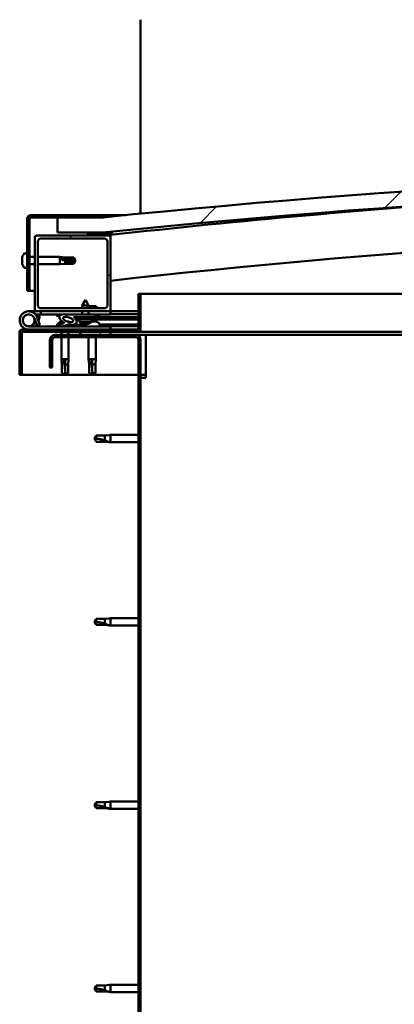
# Model space of a CAD drawing. Units: millimetres. Extents: x -6400 to 24339, y 3118 to 8837.
# Drawn here: x 16766 to 17014, y 6940 to 7590 of the extents above; entities that cross this region are included whole.
import ezdxf

# ---------------------------------------------------------------- set-up
doc = ezdxf.new("R2010")
doc.units = ezdxf.units.MM
doc.header["$LTSCALE"] = 25
doc.layers.add('Hatch (ISO)', color=7, linetype='Continuous', lineweight=18)
doc.layers.add('Visible (ISO)', color=7, linetype='Continuous', lineweight=50)
pattern_1 = [(60, (0, 0), (-68.74075, 39.68753), [])]
pattern_2 = [(135.0002, (0, 0), (-56.1264, -56.1268), [])]
pattern_3 = [(45, (0, 0), (-56.1266, 56.1266), [])]

msp = doc.modelspace()

# ---------------------------------------------------------------- hatches: boundary and pattern name
at = {"layer": 'Hatch (ISO)'}
h = msp.add_hatch(dxfattribs=at)
h.set_pattern_fill('ANSI31', color=256, scale=635, style=0)
h.set_pattern_definition(pattern_3)
edge = h.paths.add_edge_path()
edge.add_line((18121.14, 7449.91), (18151.14, 7449.91))
edge.add_line((18151.14, 7449.91), (18151.14, 7459.91))
edge.add_line((18151.14, 7459.91), (18121.14, 7459.91))
edge.add_ellipse((17471.14, 1074.89), major_axis=(650, 6385.02), ratio=1, start_angle=0, end_angle=11.625469)
edge.add_line((16821.14, 7459.91), (16791.14, 7459.91))
edge.add_line((16791.14, 7459.91), (16791.14, 7449.91))
edge.add_line((16791.14, 7449.91), (16821.14, 7449.91))
edge.add_ellipse((17471.14, 1064.89), major_axis=(-650, 6385.02), ratio=1, start_angle=348.374531, end_angle=360, ccw=False)
h = msp.add_hatch(dxfattribs=at)
h.set_pattern_fill('ANSI31', color=256, scale=635, style=0)
h.set_pattern_definition(pattern_3)
edge = h.paths.add_edge_path()
edge.add_line((16821.14, 7461.41), (16773.64, 7461.41))
edge.add_ellipse((16773.64, 7458.91), major_axis=(0, 2.5), ratio=1, start_angle=0, end_angle=90)
edge.add_line((16771.14, 7458.91), (16771.14, 7411.41))
edge.add_line((16771.14, 7411.41), (16772.64, 7411.41))
edge.add_line((16772.64, 7411.41), (16772.64, 7458.91))
edge.add_ellipse((16773.64, 7458.91), major_axis=(-1, 0), ratio=1, start_angle=270, end_angle=360, ccw=False)
edge.add_line((16773.64, 7459.91), (16791.14, 7459.91))
edge.add_line((16791.14, 7459.91), (16821.14, 7459.91))
edge.add_line((16821.14, 7459.91), (16821.14, 7461.41))
h = msp.add_hatch(dxfattribs=at)
h.set_pattern_fill('ANSI31', color=256, scale=635, angle=90.00021, style=0)
h.set_pattern_definition(pattern_2)
edge = h.paths.add_edge_path()
edge.add_line((18116.24, 7447.91), (18117.14, 7447.91))
edge.add_line((18117.14, 7447.91), (18131.04, 7447.91))
edge.add_ellipse((18131.04, 7448.01), major_axis=(0, -0.1), ratio=1, start_angle=0, end_angle=90)
edge.add_line((18131.14, 7448.01), (18131.14, 7449.61))
edge.add_ellipse((18131.04, 7449.61), major_axis=(0.1, 0), ratio=1, start_angle=0, end_angle=86.98358)
edge.add_ellipse((18123.64, 7309.18), major_axis=(7.41, 140.53), ratio=1, start_angle=0, end_angle=6.03285)
edge.add_ellipse((18116.24, 7449.61), major_axis=(-0.0053, 0.0999), ratio=1, start_angle=0, end_angle=86.98358)
edge.add_line((18116.14, 7449.61), (18116.14, 7448.01))
edge.add_ellipse((18116.24, 7448.01), major_axis=(-0.1, 0), ratio=1, start_angle=0, end_angle=90)
edge = h.paths.add_edge_path(flags=0)
edge.add_line((18117.14, 7448.6), (18117.14, 7448.7))
edge.add_ellipse((18123.64, 7237.5), major_axis=(-6.5, 211.2), ratio=1, start_angle=356.47438, end_angle=360, ccw=False)
edge.add_line((18130.14, 7448.7), (18130.14, 7448.6))
edge.add_line((18130.14, 7448.6), (18117.14, 7448.6))
edge = h.paths.add_edge_path()
edge.add_ellipse((16818.64, 7309.18), major_axis=(7.41, 140.53), ratio=1, start_angle=0, end_angle=6.03285)
edge.add_ellipse((16811.24, 7449.61), major_axis=(-0.0053, 0.0999), ratio=1, start_angle=0, end_angle=86.98358)
edge.add_line((16811.14, 7449.61), (16811.14, 7448.01))
edge.add_ellipse((16811.24, 7448.01), major_axis=(-0.1, 0), ratio=1, start_angle=0, end_angle=90)
edge.add_line((16811.24, 7447.91), (16825.14, 7447.91))
edge.add_line((16825.14, 7447.91), (16826.04, 7447.91))
edge.add_ellipse((16826.04, 7448.01), major_axis=(0, -0.1), ratio=1, start_angle=0, end_angle=90)
edge.add_line((16826.14, 7448.01), (16826.14, 7449.61))
edge.add_ellipse((16826.04, 7449.61), major_axis=(0.1, 0), ratio=1, start_angle=0, end_angle=86.98358)
edge = h.paths.add_edge_path(flags=0)
edge.add_ellipse((16818.64, 7237.5), major_axis=(-6.5, 211.2), ratio=1, start_angle=356.47438, end_angle=360)
edge.add_line((16812.14, 7448.7), (16812.14, 7448.6))
edge.add_line((16812.14, 7448.6), (16825.14, 7448.6))
edge.add_line((16825.14, 7448.6), (16825.14, 7448.7))
h = msp.add_hatch(dxfattribs=at)
h.set_pattern_fill('ANSI31', color=256, scale=635, angle=90.00021, style=0)
h.set_pattern_definition(pattern_2)
edge = h.paths.add_edge_path()
edge.add_line((16825.14, 7447.91), (16811.24, 7447.91))
edge.add_line((16811.24, 7447.91), (16777.14, 7447.91))
edge.add_ellipse((16777.14, 7446.91), major_axis=(0, 1), ratio=1, start_angle=0, end_angle=90)
edge.add_line((16776.14, 7446.91), (16776.14, 7398.91))
edge.add_ellipse((16777.14, 7398.91), major_axis=(-1, 0), ratio=1, start_angle=0, end_angle=90)
edge.add_line((16777.14, 7397.91), (16825.14, 7397.91))
edge.add_ellipse((16825.14, 7398.91), major_axis=(0, -1), ratio=1, start_angle=0, end_angle=90)
edge.add_line((16826.14, 7398.91), (16826.14, 7446.91))
edge.add_ellipse((16825.14, 7446.91), major_axis=(1, 0), ratio=1, start_angle=0, end_angle=90)
edge = h.paths.add_edge_path(flags=0)
edge.add_line((16822.14, 7399.91), (16780.14, 7399.91))
edge.add_ellipse((16780.14, 7401.91), major_axis=(0, -2), ratio=1, start_angle=270, end_angle=360, ccw=False)
edge.add_line((16778.14, 7401.91), (16778.14, 7443.91))
edge.add_ellipse((16780.14, 7443.91), major_axis=(-2, 0), ratio=1, start_angle=270, end_angle=360, ccw=False)
edge.add_line((16780.14, 7445.91), (16822.14, 7445.91))
edge.add_ellipse((16822.14, 7443.91), major_axis=(0, 2), ratio=1, start_angle=270, end_angle=360, ccw=False)
edge.add_line((16824.14, 7443.91), (16824.14, 7401.91))
edge.add_ellipse((16822.14, 7401.91), major_axis=(2, 0), ratio=1, start_angle=270, end_angle=360, ccw=False)
h = msp.add_hatch(dxfattribs=at)
h.set_pattern_fill('ANSI31', color=256, scale=635, angle=75.00018, style=0)
h.set_pattern_definition([(120.0002, (0, 0), (-68.74064, -39.6877), [])])
edge = h.paths.add_edge_path()
edge.add_line((16844.64, 7409.41), (16844.64, 7386.01))
edge.add_ellipse((16844.54, 7386.01), major_axis=(0.1, 0), ratio=1, start_angle=270, end_angle=360, ccw=False)
edge.add_line((16844.54, 7385.91), (16767.74, 7385.91))
edge.add_ellipse((16767.74, 7384.31), major_axis=(0, 1.6), ratio=1, start_angle=0, end_angle=90)
edge.add_line((16766.14, 7384.31), (16766.14, 7355.91))
edge.add_line((16766.14, 7355.91), (16767.64, 7355.91))
edge.add_line((16767.64, 7355.91), (16767.64, 7384.31))
edge.add_ellipse((16767.74, 7384.31), major_axis=(-0.1, 0), ratio=1, start_angle=270, end_angle=360, ccw=False)
edge.add_line((16767.74, 7384.41), (16806.14, 7384.41))
edge.add_line((16806.14, 7384.41), (16826.14, 7384.41))
edge.add_line((16826.14, 7384.41), (16844.54, 7384.41))
edge.add_ellipse((16844.54, 7386.01), major_axis=(0, -1.6), ratio=1, start_angle=0, end_angle=90)
edge.add_line((16846.14, 7386.01), (16846.14, 7409.41))
edge.add_line((16846.14, 7409.41), (16844.64, 7409.41))
h = msp.add_hatch(dxfattribs=at)
h.set_pattern_fill('ANSI31', color=256, scale=635, angle=14.99998, style=0)
h.set_pattern_definition(pattern_1)
edge = h.paths.add_edge_path()
edge.add_ellipse((16798.22, 7392.51), major_axis=(5.67, -1.95), ratio=0.5, start_angle=112.67817, end_angle=166.16787)
edge.add_line((16792.94, 7395.08), (16790.89, 7395.87))
edge.add_spline(control_points=[(16790.89, 7395.87), (16790.8, 7395.83), (16790.71, 7395.79), (16790.57, 7395.7), (16790.51, 7395.66), (16790.43, 7395.57), (16790.41, 7395.54), (16790.38, 7395.47), (16790.37, 7395.45), (16790.37, 7395.38), (16790.37, 7395.35), (16790.4, 7395.28), (16790.43, 7395.24), (16790.46, 7395.2)], knot_values=[-0.094834, -0.094834, -0.094834, -0.094834, -0.066305, -0.066305, -0.045014, -0.045014, -0.032943, -0.032943, -0.02383, -0.02383, -0.014147, -0.014147, 0, 0, 0, 0], degree=3, periodic=0)
edge.add_line((16790.46, 7395.2), (16792.55, 7394.48))
edge.add_ellipse((16798.22, 7392.51), major_axis=(5.67, -1.95), ratio=0.5, start_angle=179.52448, end_angle=249.2058)
edge.add_spline(control_points=[(16795.29, 7390.55), (16795.35, 7390.53), (16795.41, 7390.51), (16795.49, 7390.47), (16795.52, 7390.46), (16795.55, 7390.42), (16795.56, 7390.41), (16795.58, 7390.39), (16795.58, 7390.38), (16795.58, 7390.36), (16795.58, 7390.34), (16795.57, 7390.32), (16795.57, 7390.3), (16795.54, 7390.27), (16795.52, 7390.25), (16795.35, 7390.11), (16795.03, 7389.99), (16793.84, 7389.61), (16792.76, 7389.34), (16791.34, 7388.92), (16790.87, 7388.76), (16790.49, 7388.56), (16790.4, 7388.51), (16790.31, 7388.44), (16790.28, 7388.41), (16790.26, 7388.37), (16790.25, 7388.35), (16790.24, 7388.32), (16790.24, 7388.31), (16790.24, 7388.28), (16790.25, 7388.27), (16790.27, 7388.24), (16790.28, 7388.22), (16790.33, 7388.18), (16790.37, 7388.16), (16790.57, 7388.07), (16790.81, 7388.03), (16792.02, 7387.87), (16794.12, 7387.91), (16797.06, 7388.69), (16797.65, 7388.99), (16798.28, 7389.22), (16798.44, 7389.26), (16798.8, 7389.29), (16799, 7389.26), (16799.25, 7389.18)], knot_values=[-1.196416, -1.196416, -1.196416, -1.196416, -1.168442, -1.168442, -1.153511, -1.153511, -1.146118, -1.146118, -1.140755, -1.140755, -1.135241, -1.135241, -1.127479, -1.127479, -1.113703, -1.113703, -1.024171, -1.024171, -0.857948, -0.857948, -0.763901, -0.763901, -0.736103, -0.736103, -0.725403, -0.725403, -0.719672, -0.719672, -0.71523, -0.71523, -0.710435, -0.710435, -0.703319, -0.703319, -0.689565, -0.689565, -0.632778, -0.632778, -0.31591, -0.31591, -0.146513, -0.146513, -0.078121, -0.078121, 0, 0, 0, 0], degree=3, periodic=0)
edge.add_ellipse((16798.22, 7392.51), major_axis=(5.67, -1.95), ratio=0.5, start_angle=290.04812, end_angle=394.97455)
edge.add_ellipse((16798.22, 7392.51), major_axis=(5.67, -1.95), ratio=0.5, start_angle=34.97455, end_angle=40.79812)
edge.add_ellipse((16798.22, 7392.51), major_axis=(5.67, -1.95), ratio=0.5, start_angle=40.79812, end_angle=60.82422)
edge.add_line((16801.83, 7394.04), (16803.15, 7394.04))
edge.add_line((16803.15, 7394.04), (16816.15, 7394.06))
edge.add_line((16816.15, 7394.06), (16816.14, 7395.91))
edge.add_line((16816.14, 7395.91), (16796.93, 7395.88))
edge = h.paths.add_edge_path(flags=0)
edge.add_ellipse((16798.22, 7392.51), major_axis=(-3.31, 1.14), ratio=0.428571, start_angle=0, end_angle=360)
h = msp.add_hatch(dxfattribs=at)
h.set_pattern_fill('ANSI31', color=256, scale=635, angle=14.99998, style=0)
h.set_pattern_definition(pattern_1)
h.paths.add_polyline_path([(16803.15, 7394.04), (16803.15, 7392.89), (16803.15, 7392.54), (16803.42, 7392.54), (16816.15, 7392.56), (16816.15, 7394.06)])
h = msp.add_hatch(dxfattribs=at)
h.set_pattern_fill('ANSI31', color=256, scale=635, angle=14.99998, style=0)
h.set_pattern_definition(pattern_1)
h.paths.add_polyline_path([(16826.14, 7382.41), (16826.14, 7384.41), (16806.14, 7384.41), (16806.14, 7382.41)])
h.paths.add_polyline_path([(18136.14, 7382.41), (18136.14, 7383.91), (18136.14, 7384.41), (18116.14, 7384.41), (18116.14, 7383.91), (18116.14, 7382.41)])
h = msp.add_hatch(dxfattribs=at)
h.set_pattern_fill('ANSI31', color=256, scale=635, angle=90.00021, style=0)
h.set_pattern_definition(pattern_2)
edge = h.paths.add_edge_path()
edge.add_line((16786.14, 7378.91), (16786.14, 7360.91))
edge.add_line((16786.14, 7360.91), (16787.64, 7360.91))
edge.add_line((16787.64, 7360.91), (16787.64, 7378.91))
edge.add_ellipse((16789.64, 7378.91), major_axis=(-2, 0), ratio=1, start_angle=270, end_angle=360, ccw=False)
edge.add_line((16789.64, 7380.91), (16842.64, 7380.91))
edge.add_ellipse((16842.64, 7378.91), major_axis=(0, 2), ratio=1, start_angle=270, end_angle=360, ccw=False)
edge.add_line((16844.64, 7378.91), (16844.64, 6885.91))
edge.add_ellipse((16842.64, 6885.91), major_axis=(2, 0), ratio=1, start_angle=270, end_angle=360, ccw=False)
edge.add_line((16842.64, 6883.91), (16786.14, 6883.91))
edge.add_line((16786.14, 6883.91), (16786.14, 6882.41))
edge.add_line((16786.14, 6882.41), (16842.64, 6882.41))
edge.add_ellipse((16842.64, 6885.91), major_axis=(0, -3.5), ratio=1, start_angle=0, end_angle=90)
edge.add_line((16846.14, 6885.91), (16846.14, 7378.91))
edge.add_ellipse((16842.64, 7378.91), major_axis=(3.5, 0), ratio=1, start_angle=0, end_angle=90)
edge.add_line((16842.64, 7382.41), (16826.14, 7382.41))
edge.add_line((16826.14, 7382.41), (16806.14, 7382.41))
edge.add_line((16806.14, 7382.41), (16789.64, 7382.41))
edge.add_ellipse((16789.64, 7378.91), major_axis=(0, 3.5), ratio=1, start_angle=0, end_angle=90)

# ---------------------------------------------------------------- linework, layer by layer
at = {"layer": 'Visible (ISO)'}
for p, q in [((16846.14, 7590.41), (16846.14, 7462.41)), ((16771.14, 7458.91), (16771.14, 7411.41)), ((16772.64, 7411.41), (16772.64, 7458.91)), ((16821.14, 7461.41), (16773.64, 7461.41)), ((16773.64, 7459.91), (16821.14, 7459.91)), ((16821.14, 7459.91), (16791.14, 7459.91)), ((16791.14, 7459.91), (16791.14, 7449.91)), ((16821.14, 7461.41), (16836.05, 7461.41)), ((16821.14, 7459.91), (16821.14, 7461.41)), ((16791.14, 7449.91), (16821.14, 7449.91)), ((16811.14, 7449.61), (16811.14, 7448.01)), ((16812.14, 7448.6), (16812.14, 7448.7)), ((16825.14, 7448.6), (16812.14, 7448.6)), ((16825.14, 7448.7), (16825.14, 7448.6)), ((16826.14, 7448.01), (16826.14, 7449.61)), ((16827.14, 7449.71), (16827.14, 7449.91)), ((16827.14, 7449.61), (16827.14, 7449.71)), ((16827.14, 7449.61), (16827.14, 7448.39)), ((16776.14, 7446.91), (16776.14, 7398.91)), ((16825.14, 7447.91), (16777.14, 7447.91)), ((16778.14, 7401.91), (16778.14, 7443.91)), ((16780.14, 7445.91), (16822.14, 7445.91)), ((16811.24, 7447.91), (16826.04, 7447.91)), ((16824.14, 7443.91), (16824.14, 7401.91)), ((16826.14, 7447.91), (16826.04, 7447.91)), ((16826.14, 7448.01), (16826.14, 7446.91)), ((16826.14, 7398.91), (16826.14, 7446.91)), ((16769.26, 7436.16), (16771.14, 7436.16)), ((16767.9, 7433.14), (16767.9, 7433.62)), ((16767.9, 7433.14), (16767.9, 7433.08)), ((16767.9, 7432.96), (16767.9, 7433.08)), ((16767.9, 7432.84), (16767.9, 7432.96)), ((16767.9, 7432.96), (16767.91, 7432.96)), ((16767.9, 7431.08), (16767.9, 7432.84)), ((16767.9, 7430.67), (16767.9, 7431.08)), ((16767.9, 7429.36), (16767.9, 7430.67)), ((16767.9, 7429.36), (16767.9, 7429.24)), ((16767.9, 7429.2), (16767.9, 7429.24)), ((16772.64, 7433.81), (16776.14, 7433.81)), ((16772.64, 7429.01), (16776.14, 7429.01)), ((16778.14, 7433.81), (16792.64, 7433.81)), ((16778.14, 7429.01), (16792.64, 7429.01)), ((16792.64, 7429.01), (16792.64, 7433.81)), ((16796.21, 7433.46), (16792.64, 7433.81)), ((16796.21, 7429.36), (16792.64, 7429.01)), ((16793.57, 7433.07), (16796.21, 7432.88)), ((16796.21, 7432.88), (16796.21, 7433.46)), ((16796.21, 7433.46), (16801.96, 7433.46)), ((16796.21, 7432.88), (16801.96, 7432.88)), ((16796.21, 7429.36), (16796.21, 7431.17)), ((16796.21, 7429.36), (16801.96, 7429.36)), ((16801.96, 7432.88), (16801.96, 7433.46)), ((16803.14, 7431.41), (16801.96, 7433.46)), ((16801.96, 7432.88), (16803.14, 7431.41)), ((16803.14, 7431.41), (16801.96, 7429.36)), ((16801.96, 7429.36), (16801.96, 7430.08)), ((16769.26, 7426.66), (16771.14, 7426.66)), ((16771.14, 7411.41), (16772.64, 7411.41)), ((16776.14, 7411.41), (16772.64, 7411.41)), ((16809.63, 7405.55), (16807.54, 7401.85)), ((16809.63, 7405.55), (16811.73, 7401.85)), ((16844.64, 7409.41), (16844.64, 7386.01)), ((16846.14, 7409.41), (16844.64, 7409.41)), ((16846.14, 7409.41), (17364.77, 7409.41)), ((16846.14, 7386.01), (16846.14, 7409.41)), ((16772.14, 7397.91), (16777.14, 7397.91)), ((16777.14, 7397.91), (16825.14, 7397.91)), ((16822.14, 7399.91), (16780.14, 7399.91)), ((16780.14, 7397.91), (16780.14, 7395.91)), ((16811.73, 7401.85), (16807.54, 7401.85)), ((16807.54, 7399.91), (16807.54, 7401.85)), ((16807.54, 7395.9), (16807.54, 7397.91)), ((16811.74, 7399.91), (16811.73, 7401.85)), ((16816.76, 7401.21), (16811.74, 7401.21)), ((16811.74, 7395.9), (16811.74, 7397.91)), ((16825.14, 7397.91), (16826.14, 7397.91)), ((16826.14, 7397.91), (16826.14, 7395.91)), ((16844.64, 7397.91), (16826.14, 7397.91)), ((16775.9, 7393.28), (16777.67, 7388.41)), ((16775.9, 7390.54), (16776.4, 7391.91)), ((16780.14, 7395.91), (16776.62, 7395.91)), ((16777.43, 7394.74), (16777.67, 7395.41)), ((16777.67, 7395.41), (16779.55, 7394.73)), ((16779.55, 7389.09), (16777.78, 7393.96)), ((16779.55, 7394.73), (16778.53, 7391.91)), ((16780.14, 7395.91), (16795.01, 7395.91)), ((16790.46, 7395.2), (16792.55, 7394.48)), ((16794.77, 7395.88), (16790.89, 7395.87)), ((16792.94, 7395.08), (16790.89, 7395.87)), ((16793.94, 7391.15), (16794.14, 7391.15)), ((16794.28, 7391.15), (16794.14, 7391.15)), ((16794.28, 7391.15), (16794.35, 7391.15)), ((16794.35, 7391.15), (16794.37, 7391.15)), ((16796.67, 7395.91), (16807.54, 7395.91)), ((16816.14, 7395.91), (16796.93, 7395.88)), ((16797.57, 7391.15), (16797.94, 7391.15)), ((16797.94, 7391.15), (16798.01, 7391.15)), ((16798.15, 7391.15), (16798.01, 7391.15)), ((16798.15, 7391.15), (16798.35, 7391.15)), ((16801.83, 7394.04), (16816.15, 7394.06)), ((16816.15, 7394.06), (16803.15, 7394.04)), ((16803.15, 7394.04), (16803.15, 7392.54)), ((16803.15, 7392.54), (16816.15, 7392.56)), ((16805.81, 7390.7), (16805.65, 7392.55)), ((16813.49, 7390.71), (16805.81, 7390.7)), ((16811.74, 7395.91), (16826.14, 7395.91)), ((16813.49, 7390.71), (16813.65, 7392.56)), ((16813.53, 7391.15), (16813.93, 7391.15)), ((16814.36, 7391.15), (16815.94, 7391.15)), ((16815.94, 7391.15), (16816.01, 7391.15)), ((16816.15, 7391.15), (16816.01, 7391.15)), ((16816.15, 7394.06), (16816.14, 7395.91)), ((16817.9, 7394.81), (16816.15, 7394.81)), ((16816.15, 7394.06), (16844.64, 7394.1)), ((16816.15, 7394.06), (16844.64, 7394.1)), ((16816.15, 7392.56), (16816.15, 7394.06)), ((16816.15, 7392.56), (16844.64, 7392.6)), ((16816.15, 7391.15), (16816.35, 7391.15)), ((16818.89, 7395.8), (16818.89, 7395.91)), ((16826.14, 7396), (16844.64, 7396.03)), ((16826.14, 7395.92), (16844.64, 7395.95)), ((16766.14, 7384.41), (16766.15, 7384.41)), ((16766.14, 7384.31), (16766.14, 7384.41)), ((16766.14, 7384.31), (16766.14, 7355.91)), ((16767.64, 7355.91), (16767.64, 7384.31)), ((16844.54, 7385.91), (16767.74, 7385.91)), ((16767.74, 7384.41), (16844.54, 7384.41)), ((16826.14, 7387.91), (16772.14, 7387.91)), ((16777.67, 7388.41), (16779.55, 7389.09)), ((16791.39, 7389.8), (16791.39, 7388.93)), ((16791.39, 7387.97), (16791.39, 7387.91)), ((16793.74, 7384.41), (16793.74, 7382.41)), ((16798.54, 7384.41), (16798.54, 7382.41)), ((16800.89, 7389.07), (16809.39, 7389.08)), ((16800.89, 7389.07), (16800.89, 7387.91)), ((16800.89, 7387.95), (16809.39, 7387.97)), ((16826.14, 7384.41), (16806.14, 7384.41)), ((16806.14, 7384.41), (16806.14, 7382.41)), ((16807.51, 7389.82), (16807.53, 7389.82)), ((16808.94, 7389.52), (16808.95, 7389.54)), ((16809.18, 7389.83), (16810.13, 7389.83)), ((16809.35, 7389.54), (16809.38, 7389.83)), ((16809.39, 7389.8), (16809.39, 7387.91)), ((16809.96, 7389.54), (16809.93, 7389.83)), ((16810.36, 7389.52), (16810.36, 7389.54)), ((16811.78, 7389.83), (16811.79, 7389.83)), ((16818.89, 7389.8), (16818.89, 7387.91)), ((16818.89, 7389.1), (16844.64, 7389.14)), ((16818.89, 7387.98), (16844.64, 7388.02)), ((16826.14, 7385.91), (16826.14, 7387.91)), ((16826.14, 7382.41), (16826.14, 7384.41)), ((17354.86, 7384.41), (16844.54, 7384.41)), ((16786.14, 7378.91), (16786.14, 7360.91)), ((16787.64, 7360.91), (16787.64, 7378.91)), ((16842.64, 7382.41), (16789.64, 7382.41)), ((16789.64, 7380.91), (16842.64, 7380.91)), ((16793.74, 7380.91), (16793.74, 7366.41)), ((16798.54, 7380.91), (16798.54, 7366.41)), ((16806.14, 7382.41), (16826.14, 7382.41)), ((16811.74, 7380.91), (16811.74, 7366.41)), ((16816.54, 7380.91), (16816.54, 7366.41)), ((16849.64, 7382.41), (16842.64, 7382.41)), ((16844.64, 7378.91), (16844.64, 6885.91)), ((16846.14, 6885.91), (16846.14, 7378.91)), ((17354.07, 7382.41), (16849.64, 7382.41)), ((16849.64, 7382.41), (16849.64, 7378.91)), ((16849.64, 7378.91), (16849.64, 7353.91)), ((16793.74, 7366.41), (16798.54, 7366.41)), ((16794.09, 7362.84), (16793.74, 7366.41)), ((16796.14, 7365.48), (16796.14, 7362.84)), ((16798.19, 7362.84), (16798.54, 7366.41)), ((16811.74, 7366.41), (16816.54, 7366.41)), ((16812.09, 7362.84), (16811.74, 7366.41)), ((16814.14, 7365.48), (16814.14, 7362.84)), ((16816.19, 7362.84), (16816.54, 7366.41)), ((16786.14, 7360.91), (16787.64, 7360.91)), ((16794.09, 7362.84), (16794.51, 7362.84)), ((16794.09, 7362.84), (16794.09, 7357.09)), ((16796.14, 7362.84), (16796.14, 7357.09)), ((16796.14, 7362.84), (16798.19, 7362.84)), ((16798.19, 7362.84), (16798.19, 7357.09)), ((16812.09, 7362.84), (16812.51, 7362.84)), ((16812.09, 7362.84), (16812.09, 7357.09)), ((16814.14, 7362.84), (16814.14, 7357.09)), ((16814.14, 7362.84), (16816.19, 7362.84)), ((16816.19, 7362.84), (16816.19, 7357.09)), ((16766.14, 7355.91), (16767.64, 7355.91)), ((16844.64, 7355.91), (16767.64, 7355.91)), ((16794.09, 7357.09), (16794.1, 7357.09)), ((16796.14, 7355.91), (16794.09, 7357.09)), ((16796.14, 7357.09), (16796.14, 7355.91)), ((16796.14, 7357.09), (16798.19, 7357.09)), ((16796.14, 7355.91), (16798.19, 7357.09)), ((16812.09, 7357.09), (16812.1, 7357.09)), ((16814.14, 7355.91), (16812.09, 7357.09)), ((16814.14, 7357.09), (16814.14, 7355.91)), ((16814.14, 7357.09), (16816.19, 7357.09)), ((16814.14, 7355.91), (16816.19, 7357.09)), ((16849.64, 7355.91), (16846.14, 7355.91)), ((16846.14, 7353.91), (16849.64, 7353.91)), ((16816.83, 7315.96), (16815.64, 7313.91)), ((16816.83, 7311.86), (16815.64, 7313.91)), ((16816.83, 7315.96), (16816.83, 7313.78)), ((16822.57, 7315.96), (16816.83, 7315.96)), ((16825.22, 7316.22), (16822.57, 7315.96)), ((16822.57, 7315.96), (16822.57, 7312.67)), ((16825.22, 7316.22), (16826.14, 7316.31)), ((16826.14, 7316.31), (16826.14, 7311.51)), ((16844.64, 7316.31), (16826.14, 7316.31)), ((16822.57, 7311.86), (16816.83, 7311.86)), ((16825.22, 7311.6), (16822.57, 7311.86)), ((16825.22, 7311.6), (16826.14, 7311.51)), ((16844.64, 7311.51), (16826.14, 7311.51)), ((16816.83, 7194.96), (16815.64, 7192.91)), ((16816.83, 7194.96), (16816.83, 7192.78)), ((16822.57, 7194.96), (16816.83, 7194.96)), ((16825.22, 7195.22), (16822.57, 7194.96)), ((16822.57, 7194.96), (16822.57, 7191.67)), ((16825.22, 7195.22), (16826.14, 7195.31)), ((16826.14, 7195.31), (16826.14, 7190.51)), ((16844.64, 7195.31), (16826.14, 7195.31)), ((16816.83, 7190.86), (16815.64, 7192.91)), ((16822.57, 7190.86), (16816.83, 7190.86)), ((16825.22, 7190.6), (16822.57, 7190.86)), ((16825.22, 7190.6), (16826.14, 7190.51)), ((16844.64, 7190.51), (16826.14, 7190.51)), ((16816.83, 7073.96), (16815.64, 7071.91)), ((16816.83, 7069.86), (16815.64, 7071.91)), ((16816.83, 7073.96), (16816.83, 7071.78)), ((16822.57, 7073.96), (16816.83, 7073.96)), ((16825.22, 7074.22), (16822.57, 7073.96)), ((16822.57, 7073.96), (16822.57, 7070.67)), ((16825.22, 7074.22), (16826.14, 7074.31)), ((16826.14, 7074.31), (16826.14, 7069.51)), ((16844.64, 7074.31), (16826.14, 7074.31)), ((16822.57, 7069.86), (16816.83, 7069.86)), ((16825.22, 7069.6), (16822.57, 7069.86)), ((16825.22, 7069.6), (16826.14, 7069.51)), ((16844.64, 7069.51), (16826.14, 7069.51)), ((16816.83, 6952.96), (16815.64, 6950.91)), ((16816.83, 6948.86), (16815.64, 6950.91)), ((16816.83, 6952.96), (16816.83, 6950.78)), ((16822.57, 6952.96), (16816.83, 6952.96)), ((16822.57, 6948.86), (16816.83, 6948.86)), ((16825.22, 6953.22), (16822.57, 6952.96)), ((16822.57, 6952.96), (16822.57, 6949.67)), ((16825.22, 6948.6), (16822.57, 6948.86)), ((16825.22, 6953.22), (16826.14, 6953.31)), ((16825.22, 6948.6), (16826.14, 6948.51)), ((16826.14, 6953.31), (16826.14, 6948.51)), ((16844.64, 6953.31), (16826.14, 6953.31)), ((16844.64, 6948.51), (16826.14, 6948.51))]:
    msp.add_line(p, q, dxfattribs=at)
msp.add_circle((16772.14, 7391.91), 3.9, dxfattribs=at)
for centre, radius, start, end in [((17471.14, 1074.89), 6418.02, 84.187265, 95.812735), ((17471.14, 1064.89), 6418.02, 84.187265, 95.812735), ((17471.14, 1657.97), 5826.13, 93.804483, 96.356144), ((16773.64, 7458.91), 2.5, 90, 180), ((16773.64, 7458.91), 1, 90, 180), ((16811.24, 7449.61), 0.1, 93.01642, 180), ((16818.64, 7309.18), 140.73, 86.98358, 93.01642), ((16818.64, 7237.5), 211.3, 88.23719, 91.76281), ((16826.04, 7449.61), 0.1, 0, 86.98358), ((17471.14, 1657.97), 5796.13, 91.089528, 96.389179), ((16777.14, 7446.91), 1, 90, 180), ((16780.14, 7443.91), 2, 90, 180), ((16811.24, 7448.01), 0.1, 180, 270), ((16822.14, 7443.91), 2, 0, 90), ((16825.14, 7446.91), 1, 0, 90), ((16826.04, 7448.01), 0.1, 270, 0), ((16775.59, 7431.41), 8, 144.31467, 163.99232), ((16769.26, 7435.96), 0.2, 90, 144.31467), ((16775.59, 7431.41), 8, 196.00768, 215.68533), ((16769.26, 7426.86), 0.2, 215.68533, 270), ((16772.14, 7391.91), 6, 20, 270), ((16777.14, 7398.91), 1, 180, 270), ((16780.14, 7401.91), 2, 180, 270), ((16808.08, 7397.34), 9.5, 15.70507, 24.05028), ((16822.14, 7401.91), 2, 270, 0), ((16825.14, 7398.91), 1, 270, 0), ((16772.14, 7391.91), 4, 20, 270), ((16772.14, 7391.91), 4, 270, 340), ((16791.59, 7389.8), 0.2, 125.68533, 180), ((16796.14, 7383.46), 8, 106.00768, 125.68533), ((16796.14, 7383.46), 8, 64.9687, 73.99232), ((16809.64, 7395.95), 6.5, 233.89046, 250.20456), ((16809.64, 7395.95), 6.5, 289.96762, 306.28172), ((16814.14, 7383.46), 8, 54.31467, 73.99232), ((16817.9, 7395.8), 0.99, 270, 0), ((16818.69, 7389.8), 0.2, 0, 54.31467), ((16767.74, 7384.31), 1.6, 90, 180), ((16767.74, 7384.31), 0.1, 90, 180), ((16772.14, 7391.91), 6, 318.18969, 331.81031), ((16807.51, 7390.03), 0.206, 250.20456, 270.08609), ((16809.59, 7389.8), 0.2, 171.14155, 180), ((16811.79, 7390.04), 0.206, 270.08609, 289.96762), ((16844.54, 7386.01), 0.1, 270, 0), ((16844.54, 7386.01), 1.6, 270, 0), ((16789.64, 7378.91), 3.5, 90, 180), ((16789.64, 7378.91), 2, 90, 180), ((16842.64, 7378.91), 3.5, 0, 90), ((16842.64, 7378.91), 2, 0, 90)]:
    msp.add_arc(centre, radius, start, end, dxfattribs=at)
for centre, major_axis, ratio, start_param, end_param in [((16803.14, 7446.5), (21, 0), 0.718666, 4.239024, 4.712389), ((16798.22, 7392.51), (5.67, -1.95), 0.5, 3.133293, 4.349462), ((16798.22, 7392.51), (5.67, -1.95), 0.5, 1.966605, 2.900176), ((16798.22, 7392.51), (5.67, -1.95), 0.5, 5.062295, 7.344768), ((16809.56, 7395.91), (-2.83, 5.83), 0.979749, 2.351624, 2.529771), ((16807.94, 7394.41), (3.84, -4.25), 0.664926, 5.510896, 5.582433), ((16811.69, 7394.41), (-3.43, -4.58), 0.554863, 0.162804, 0.234341), ((16808.68, 7389.19), (-0.224, -0.452), 0.299538, 2.511352, 2.574157), ((16810.08, 7395.91), (-0.56, -6.46), 0.180266, 5.951633, 6.12978), ((16809.21, 7395.91), (0.58, -6.46), 0.180266, 0.153405, 0.331552), ((16811.35, 7394.41), (3.83, 4.26), 0.664926, 3.842345, 3.913882), ((16807.6, 7394.41), (3.45, -4.57), 0.554863, 6.048844, 6.120382), ((16810.63, 7389.19), (-0.226, 0.452), 0.299538, 0.567435, 0.630241), ((16809.72, 7395.91), (-2.81, -5.84), 0.979749, 0.611822, 0.789969)]:
    msp.add_ellipse(centre, major_axis=major_axis, ratio=ratio, start_param=start_param, end_param=end_param, dxfattribs=at)
msp.add_ellipse((16798.22, 7392.51), major_axis=(-3.31, 1.14), ratio=0.428571, dxfattribs=at)
for points, knots in [([(16821.15, 7459.91), (16821.17, 7459.91), (16821.22, 7459.92), (16821.4, 7459.94), (16821.57, 7459.95), (16821.81, 7459.98), (16821.89, 7459.99), (16821.96, 7459.99), (16821.98, 7459.99), (16822, 7460), (16822, 7460), (16822, 7460), (16822, 7460), (16822, 7460), (16822, 7460), (16822, 7460), (16822, 7460), (16822, 7460), (16822, 7460), (16822, 7460), (16822, 7460), (16821.98, 7459.99), (16821.96, 7459.99), (16821.91, 7459.99), (16821.88, 7459.98), (16821.77, 7459.97), (16821.68, 7459.96), (16821.45, 7459.94), (16821.29, 7459.93), (16821.14, 7459.91)], [0.2757778, 0.2757778, 0.2757778, 0.2757778, 0.4578881, 0.4578881, 0.7264436, 0.7264436, 0.9278914, 0.9278914, 1.0033795, 1.0033795, 1.0051487, 1.0051487, 1.0052384, 1.0052384, 1.0052838, 1.0052838, 1.0053063, 1.0053063, 1.0053517, 1.0053517, 1.0057137, 1.0057137, 1.0114335, 1.0114335, 1.020013, 1.020013, 1.0457516, 1.0457516, 1.0912129, 1.0912129, 1.0912129, 1.0912129]), ([(16767.9, 7433.14), (16767.91, 7433.12), (16767.91, 7433.1), (16767.92, 7433.04), (16767.92, 7432.99), (16767.91, 7432.91), (16767.91, 7432.88), (16767.9, 7432.84)], [0.17438702, 0.17438702, 0.17438702, 0.17438702, 0.18896797, 0.18896797, 0.20586323, 0.20586323, 0.21737852, 0.21737852, 0.21737852, 0.21737852]), ([(16767.9, 7431.08), (16767.91, 7431.04), (16767.91, 7430.98), (16767.92, 7430.87), (16767.92, 7430.82), (16767.91, 7430.73), (16767.91, 7430.7), (16767.9, 7430.67)], [0.17438702, 0.17438702, 0.17438702, 0.17438702, 0.18896797, 0.18896797, 0.20586323, 0.20586323, 0.21737852, 0.21737852, 0.21737852, 0.21737852]), ([(16767.9, 7429.36), (16767.91, 7429.32), (16767.91, 7429.29), (16767.92, 7429.25), (16767.92, 7429.23), (16767.91, 7429.23), (16767.91, 7429.23), (16767.9, 7429.24)], [0.17438702, 0.17438702, 0.17438702, 0.17438702, 0.18896797, 0.18896797, 0.20586323, 0.20586323, 0.21737852, 0.21737852, 0.21737852, 0.21737852]), ([(16796.21, 7431.17), (16795.96, 7431.26), (16795.7, 7431.35), (16795.12, 7431.61), (16794.8, 7431.77), (16794.23, 7432.15), (16793.93, 7432.39), (16793.7, 7432.7), (16793.65, 7432.78), (16793.59, 7432.93), (16793.57, 7433), (16793.57, 7433.07)], [0.9722954, 0.9722954, 0.9722954, 0.9722954, 1.054543, 1.054543, 1.1645704, 1.1645704, 1.2620554, 1.2620554, 1.289972, 1.289972, 1.3178886, 1.3178886, 1.3178886, 1.3178886]), ([(16801.96, 7430.08), (16801.63, 7430.1), (16801.29, 7430.12), (16800.21, 7430.21), (16799.46, 7430.3), (16798.01, 7430.58), (16797.3, 7430.77), (16796.49, 7431.06), (16796.35, 7431.11), (16796.21, 7431.17)], [1.0296095, 1.0296095, 1.0296095, 1.0296095, 1.1266468, 1.1266468, 1.3399415, 1.3399415, 1.5532361, 1.5532361, 1.5988171, 1.5988171, 1.5988171, 1.5988171]), ([(16795.29, 7390.55), (16795.35, 7390.53), (16795.41, 7390.51), (16795.49, 7390.47), (16795.52, 7390.46), (16795.55, 7390.42), (16795.56, 7390.41), (16795.58, 7390.39), (16795.58, 7390.38), (16795.58, 7390.36), (16795.58, 7390.34), (16795.57, 7390.32), (16795.57, 7390.3), (16795.54, 7390.27), (16795.52, 7390.25), (16795.35, 7390.11), (16795.03, 7389.99), (16793.84, 7389.61), (16792.76, 7389.34), (16791.34, 7388.92), (16790.87, 7388.76), (16790.49, 7388.56), (16790.4, 7388.51), (16790.31, 7388.44), (16790.28, 7388.41), (16790.26, 7388.37), (16790.25, 7388.35), (16790.24, 7388.32), (16790.24, 7388.31), (16790.24, 7388.28), (16790.25, 7388.27), (16790.27, 7388.24), (16790.28, 7388.22), (16790.33, 7388.18), (16790.37, 7388.16), (16790.57, 7388.07), (16790.81, 7388.03), (16792.02, 7387.87), (16794.12, 7387.91), (16797.06, 7388.69), (16797.65, 7388.99), (16798.28, 7389.22), (16798.44, 7389.26), (16798.8, 7389.29), (16799, 7389.26), (16799.25, 7389.18)], [-1.196416, -1.196416, -1.196416, -1.196416, -1.168442, -1.168442, -1.153511, -1.153511, -1.146118, -1.146118, -1.140755, -1.140755, -1.135241, -1.135241, -1.127479, -1.127479, -1.113703, -1.113703, -1.024171, -1.024171, -0.857948, -0.857948, -0.763901, -0.763901, -0.736103, -0.736103, -0.725403, -0.725403, -0.719672, -0.719672, -0.71523, -0.71523, -0.710435, -0.710435, -0.703319, -0.703319, -0.689565, -0.689565, -0.632778, -0.632778, -0.31591, -0.31591, -0.146513, -0.146513, -0.078121, -0.078121, 0, 0, 0, 0]), ([(16790.89, 7395.87), (16790.8, 7395.83), (16790.71, 7395.79), (16790.57, 7395.7), (16790.51, 7395.66), (16790.43, 7395.57), (16790.41, 7395.54), (16790.38, 7395.47), (16790.37, 7395.45), (16790.37, 7395.38), (16790.37, 7395.35), (16790.4, 7395.28), (16790.43, 7395.24), (16790.46, 7395.2)], [-0.0948339, -0.0948339, -0.0948339, -0.0948339, -0.06630496, -0.06630496, -0.04501416, -0.04501416, -0.03294251, -0.03294251, -0.02382974, -0.02382974, -0.0141468, -0.0141468, 0, 0, 0, 0]), ([(16794.35, 7391.15), (16794.31, 7391.14), (16794.27, 7391.14), (16794.2, 7391.14), (16794.17, 7391.14), (16794.14, 7391.14), (16794.14, 7391.15), (16794.14, 7391.15)], [0.17438702, 0.17438702, 0.17438702, 0.17438702, 0.18896797, 0.18896797, 0.20586323, 0.20586323, 0.21737851, 0.21737851, 0.21737851, 0.21737851]), ([(16798.15, 7391.15), (16798.15, 7391.14), (16798.14, 7391.14), (16798.1, 7391.14), (16798.07, 7391.14), (16798, 7391.14), (16797.97, 7391.15), (16797.94, 7391.15)], [0.17438702, 0.17438702, 0.17438702, 0.17438702, 0.18896797, 0.18896797, 0.20586323, 0.20586323, 0.21737852, 0.21737852, 0.21737852, 0.21737852]), ([(16814.36, 7391.15), (16814.32, 7391.14), (16814.27, 7391.14), (16814.16, 7391.14), (16814.09, 7391.14), (16814, 7391.14), (16813.97, 7391.15), (16813.93, 7391.15)], [0.17438702, 0.17438702, 0.17438702, 0.17438702, 0.18896797, 0.18896797, 0.20586323, 0.20586323, 0.21737852, 0.21737852, 0.21737852, 0.21737852]), ([(16816.15, 7391.15), (16816.15, 7391.14), (16816.14, 7391.14), (16816.1, 7391.14), (16816.07, 7391.14), (16816, 7391.14), (16815.97, 7391.15), (16815.94, 7391.15)], [0.17438702, 0.17438702, 0.17438702, 0.17438702, 0.18896797, 0.18896797, 0.20586323, 0.20586323, 0.21737852, 0.21737852, 0.21737852, 0.21737852]), ([(16808.94, 7389.52), (16808.94, 7389.52), (16808.94, 7389.52), (16808.94, 7389.51), (16808.94, 7389.51), (16808.91, 7389.51), (16808.88, 7389.51), (16808.83, 7389.51), (16808.8, 7389.52), (16808.73, 7389.52), (16808.69, 7389.53), (16808.63, 7389.54), (16808.62, 7389.54), (16808.6, 7389.54)], [0.02178159, 0.02178159, 0.02178159, 0.02178159, 0.02232447, 0.02232447, 0.03332398, 0.03332398, 0.04432349, 0.04432349, 0.05536276, 0.05536276, 0.06640202, 0.06640202, 0.07177151, 0.07177151, 0.07177151, 0.07177151]), ([(16809.35, 7389.54), (16809.35, 7389.54), (16809.35, 7389.53), (16809.33, 7389.52), (16809.32, 7389.52), (16809.28, 7389.51), (16809.25, 7389.51), (16809.18, 7389.51), (16809.15, 7389.51), (16809.09, 7389.51), (16809.07, 7389.52), (16809.05, 7389.52)], [0, 0, 0, 0, 0.01116716, 0.01116716, 0.02233431, 0.02233431, 0.03329353, 0.03329353, 0.04425275, 0.04425275, 0.04996652, 0.04996652, 0.04996652, 0.04996652]), ([(16810.26, 7389.52), (16810.25, 7389.52), (16810.25, 7389.52), (16810.21, 7389.52), (16810.17, 7389.51), (16810.1, 7389.51), (16810.07, 7389.51), (16810.02, 7389.51), (16810, 7389.52), (16809.97, 7389.53), (16809.96, 7389.53), (16809.96, 7389.54), (16809.96, 7389.54), (16809.96, 7389.55)], [0.0217824, 0.0217824, 0.0217824, 0.0217824, 0.02240783, 0.02240783, 0.03336567, 0.03336567, 0.04432351, 0.04432351, 0.05536278, 0.05536278, 0.06640205, 0.06640205, 0.07177154, 0.07177154, 0.07177154, 0.07177154]), ([(16810.71, 7389.55), (16810.67, 7389.54), (16810.63, 7389.53), (16810.56, 7389.52), (16810.52, 7389.52), (16810.46, 7389.51), (16810.43, 7389.51), (16810.39, 7389.51), (16810.38, 7389.51), (16810.36, 7389.52), (16810.36, 7389.52), (16810.36, 7389.52)], [0, 0, 0, 0, 0.01116716, 0.01116716, 0.02233431, 0.02233431, 0.03329353, 0.03329353, 0.04425275, 0.04425275, 0.04996746, 0.04996746, 0.04996746, 0.04996746]), ([(16794.51, 7362.84), (16794.55, 7363.1), (16794.59, 7363.35), (16794.74, 7363.93), (16794.84, 7364.25), (16795.13, 7364.83), (16795.34, 7365.13), (16795.68, 7365.36), (16795.76, 7365.4), (16795.95, 7365.47), (16796.05, 7365.48), (16796.14, 7365.48)], [0.9725494, 0.9725494, 0.9725494, 0.9725494, 1.0547969, 1.0547969, 1.1648244, 1.1648244, 1.2623094, 1.2623094, 1.290226, 1.290226, 1.3181426, 1.3181426, 1.3181426, 1.3181426]), ([(16812.51, 7362.84), (16812.55, 7363.1), (16812.59, 7363.35), (16812.74, 7363.93), (16812.84, 7364.25), (16813.13, 7364.83), (16813.34, 7365.13), (16813.68, 7365.36), (16813.76, 7365.4), (16813.95, 7365.47), (16814.05, 7365.48), (16814.14, 7365.48)], [0.9725494, 0.9725494, 0.9725494, 0.9725494, 1.0547969, 1.0547969, 1.1648244, 1.1648244, 1.2623094, 1.2623094, 1.290226, 1.290226, 1.3181426, 1.3181426, 1.3181426, 1.3181426]), ([(16794.1, 7357.09), (16794.1, 7357.43), (16794.1, 7357.76), (16794.11, 7358.85), (16794.13, 7359.59), (16794.22, 7361.05), (16794.29, 7361.75), (16794.45, 7362.56), (16794.48, 7362.7), (16794.51, 7362.84)], [1.0298299, 1.0298299, 1.0298299, 1.0298299, 1.1268672, 1.1268672, 1.3401618, 1.3401618, 1.5534565, 1.5534565, 1.5990374, 1.5990374, 1.5990374, 1.5990374]), ([(16812.1, 7357.09), (16812.1, 7357.43), (16812.1, 7357.76), (16812.11, 7358.85), (16812.13, 7359.59), (16812.22, 7361.05), (16812.29, 7361.75), (16812.45, 7362.56), (16812.48, 7362.7), (16812.51, 7362.84)], [1.0298299, 1.0298299, 1.0298299, 1.0298299, 1.1268672, 1.1268672, 1.3401618, 1.3401618, 1.5534565, 1.5534565, 1.5990374, 1.5990374, 1.5990374, 1.5990374]), ([(16816.83, 7313.78), (16817.16, 7313.76), (16817.5, 7313.73), (16818.58, 7313.62), (16819.33, 7313.5), (16820.78, 7313.19), (16821.49, 7313.01), (16822.29, 7312.76), (16822.44, 7312.71), (16822.57, 7312.67)], [1.0298299, 1.0298299, 1.0298299, 1.0298299, 1.1268672, 1.1268672, 1.3401618, 1.3401618, 1.5534565, 1.5534565, 1.5990374, 1.5990374, 1.5990374, 1.5990374]), ([(16822.57, 7312.67), (16822.83, 7312.58), (16823.09, 7312.49), (16823.66, 7312.27), (16823.98, 7312.14), (16824.56, 7311.9), (16824.86, 7311.76), (16825.09, 7311.66), (16825.14, 7311.64), (16825.2, 7311.61), (16825.22, 7311.6), (16825.22, 7311.6)], [0.9725494, 0.9725494, 0.9725494, 0.9725494, 1.0547969, 1.0547969, 1.1648244, 1.1648244, 1.2623094, 1.2623094, 1.290226, 1.290226, 1.3181426, 1.3181426, 1.3181426, 1.3181426]), ([(16816.83, 7192.78), (16817.16, 7192.76), (16817.5, 7192.73), (16818.58, 7192.62), (16819.33, 7192.5), (16820.78, 7192.19), (16821.49, 7192.01), (16822.29, 7191.76), (16822.44, 7191.71), (16822.57, 7191.67)], [1.0298299, 1.0298299, 1.0298299, 1.0298299, 1.1268672, 1.1268672, 1.3401618, 1.3401618, 1.5534565, 1.5534565, 1.5990374, 1.5990374, 1.5990374, 1.5990374]), ([(16822.57, 7191.67), (16822.83, 7191.58), (16823.09, 7191.49), (16823.66, 7191.27), (16823.98, 7191.14), (16824.56, 7190.9), (16824.86, 7190.76), (16825.09, 7190.66), (16825.14, 7190.64), (16825.2, 7190.61), (16825.22, 7190.6), (16825.22, 7190.6)], [0.9725494, 0.9725494, 0.9725494, 0.9725494, 1.0547969, 1.0547969, 1.1648244, 1.1648244, 1.2623094, 1.2623094, 1.290226, 1.290226, 1.3181426, 1.3181426, 1.3181426, 1.3181426]), ([(16816.83, 7071.78), (16817.16, 7071.76), (16817.5, 7071.73), (16818.58, 7071.62), (16819.33, 7071.5), (16820.78, 7071.19), (16821.49, 7071.01), (16822.29, 7070.76), (16822.44, 7070.71), (16822.57, 7070.67)], [1.0298299, 1.0298299, 1.0298299, 1.0298299, 1.1268672, 1.1268672, 1.3401618, 1.3401618, 1.5534565, 1.5534565, 1.5990374, 1.5990374, 1.5990374, 1.5990374]), ([(16822.57, 7070.67), (16822.83, 7070.58), (16823.09, 7070.49), (16823.66, 7070.27), (16823.98, 7070.14), (16824.56, 7069.9), (16824.86, 7069.76), (16825.09, 7069.66), (16825.14, 7069.64), (16825.2, 7069.61), (16825.22, 7069.6), (16825.22, 7069.6)], [0.9725494, 0.9725494, 0.9725494, 0.9725494, 1.0547969, 1.0547969, 1.1648244, 1.1648244, 1.2623094, 1.2623094, 1.290226, 1.290226, 1.3181426, 1.3181426, 1.3181426, 1.3181426]), ([(16816.83, 6950.78), (16817.16, 6950.76), (16817.5, 6950.73), (16818.58, 6950.62), (16819.33, 6950.5), (16820.78, 6950.19), (16821.49, 6950.01), (16822.29, 6949.76), (16822.44, 6949.71), (16822.57, 6949.67)], [1.0298299, 1.0298299, 1.0298299, 1.0298299, 1.1268672, 1.1268672, 1.3401618, 1.3401618, 1.5534565, 1.5534565, 1.5990374, 1.5990374, 1.5990374, 1.5990374]), ([(16822.57, 6949.67), (16822.83, 6949.58), (16823.09, 6949.49), (16823.66, 6949.27), (16823.98, 6949.14), (16824.56, 6948.9), (16824.86, 6948.76), (16825.09, 6948.66), (16825.14, 6948.64), (16825.2, 6948.61), (16825.22, 6948.6), (16825.22, 6948.6)], [0.9725494, 0.9725494, 0.9725494, 0.9725494, 1.0547969, 1.0547969, 1.1648244, 1.1648244, 1.2623094, 1.2623094, 1.290226, 1.290226, 1.3181426, 1.3181426, 1.3181426, 1.3181426])]:
    msp.add_open_spline(points, degree=3, knots=knots, dxfattribs=at)
for points in [[(16827.14, 7449.91), (16825.14, 7449.91), (16823.14, 7449.91), (16821.14, 7449.91)], [(16803.14, 7431.41), (16802.76, 7430.95), (16802.36, 7430.5), (16801.96, 7430.08)], [(16809.18, 7389.83), (16809.18, 7389.83), (16809.17, 7389.83), (16809.17, 7389.84)], [(16810.14, 7389.84), (16810.13, 7389.83), (16810.13, 7389.83), (16810.13, 7389.83)], [(16796.14, 7355.91), (16795.48, 7356.29), (16794.79, 7356.69), (16794.1, 7357.09)], [(16814.14, 7355.91), (16813.48, 7356.29), (16812.79, 7356.69), (16812.1, 7357.09)], [(16815.64, 7313.91), (16816.03, 7313.91), (16816.42, 7313.87), (16816.83, 7313.78)], [(16815.64, 7192.91), (16816.03, 7192.91), (16816.42, 7192.87), (16816.83, 7192.78)], [(16815.64, 7071.91), (16816.03, 7071.91), (16816.42, 7071.87), (16816.83, 7071.78)], [(16815.64, 6950.91), (16816.03, 6950.91), (16816.42, 6950.87), (16816.83, 6950.78)]]:
    msp.add_open_spline(points, degree=3, dxfattribs=at)

doc.saveas('drawing.dxf')
